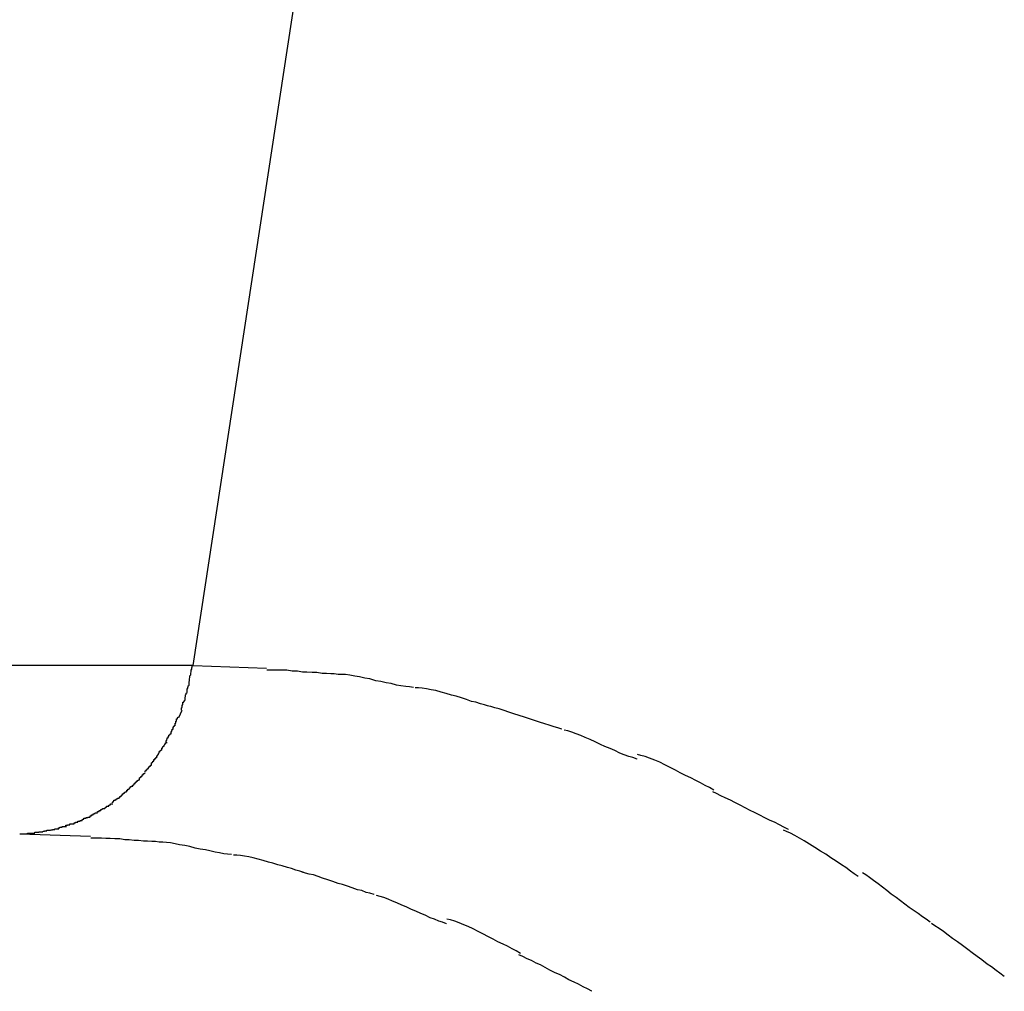
# Model space of a CAD drawing. Extents: x -41.7 to 41.7, y -25 to 25.
# Drawn here: x 19.7 to 20, y -16.6 to -16.2 of the extents above; entities that cross this region are included whole.
import ezdxf

# ---------------------------------------------------------------- set-up
doc = ezdxf.new("R2010")
doc.units = 0
doc.layers.get('0').update_dxf_attribs({"linetype": 'CONTINUOUS'})

msp = doc.modelspace()

# ---------------------------------------------------------------- linework, layer by layer
at = {"color": 0}
for points in [[(19.7117, -16.4522), (19.7877, -15.9546)], [(19.7103, -16.4589), (19.7103, -16.4589), (19.7103, -16.4584), (19.7103, -16.4581), (19.7103, -16.4577), (19.7104, -16.4574), (19.7104, -16.4568), (19.7106, -16.4563), (19.7106, -16.4557), (19.7109, -16.4554), (19.7109, -16.4548), (19.711, -16.4543), (19.711, -16.4537), (19.7113, -16.4534), (19.7113, -16.4529), (19.7114, -16.4526), (19.7114, -16.4523), (19.7116, -16.4521)], [(19.7103, -16.4589), (19.7103, -16.4589), (19.7103, -16.4584), (19.7103, -16.4581), (19.7103, -16.4577), (19.7104, -16.4574), (19.7104, -16.4568), (19.7106, -16.4563), (19.7106, -16.4557), (19.7109, -16.4554), (19.7109, -16.4548), (19.711, -16.4543), (19.711, -16.4537), (19.7113, -16.4534), (19.7113, -16.4529), (19.7114, -16.4526), (19.7114, -16.4523), (19.7116, -16.4521)], [(19.7117, -16.4522), (19.2113, -16.4522)], [(19.7117, -16.4522), (19.737, -16.4531)], [(19.7617, -16.4552), (19.7617, -16.4552), (19.7603, -16.455), (19.7591, -16.455), (19.7576, -16.4549), (19.7561, -16.4549), (19.7543, -16.4546), (19.7527, -16.4546), (19.7509, -16.4544), (19.7494, -16.4544), (19.7476, -16.4541), (19.7458, -16.4541), (19.744, -16.4538), (19.7425, -16.4538), (19.7409, -16.4537), (19.7395, -16.4537), (19.7382, -16.4537), (19.7371, -16.4537)], [(19.7617, -16.4552), (19.7617, -16.4552), (19.7603, -16.455), (19.7591, -16.455), (19.7576, -16.4549), (19.7561, -16.4549), (19.7543, -16.4546), (19.7527, -16.4546), (19.7509, -16.4544), (19.7494, -16.4544), (19.7476, -16.4541), (19.7458, -16.4541), (19.744, -16.4538), (19.7425, -16.4538), (19.7409, -16.4537), (19.7395, -16.4537), (19.7382, -16.4537), (19.7371, -16.4537)], [(19.7876, -16.4597), (19.7876, -16.4597), (19.7862, -16.4595), (19.7849, -16.4594), (19.7832, -16.4591), (19.7817, -16.4589), (19.7799, -16.4584), (19.7782, -16.4581), (19.7764, -16.4577), (19.7746, -16.4574), (19.7726, -16.4568), (19.7708, -16.4565), (19.769, -16.4561), (19.7674, -16.4558), (19.7657, -16.4555), (19.7642, -16.4553), (19.7629, -16.4552), (19.7618, -16.4552)], [(19.7876, -16.4597), (19.7876, -16.4597), (19.7862, -16.4595), (19.7849, -16.4594), (19.7832, -16.4591), (19.7817, -16.4589), (19.7799, -16.4584), (19.7782, -16.4581), (19.7764, -16.4577), (19.7746, -16.4574), (19.7726, -16.4568), (19.7708, -16.4565), (19.769, -16.4561), (19.7674, -16.4558), (19.7657, -16.4555), (19.7642, -16.4553), (19.7629, -16.4552), (19.7618, -16.4552)], [(19.7089, -16.4641), (19.7089, -16.4641), (19.7089, -16.4637), (19.7089, -16.4634), (19.7089, -16.4631), (19.7091, -16.4628), (19.7091, -16.4623), (19.7093, -16.462), (19.7093, -16.4617), (19.7096, -16.4614), (19.7096, -16.4609), (19.7096, -16.4606), (19.7096, -16.4603), (19.7099, -16.46), (19.7099, -16.4597), (19.71, -16.4594), (19.71, -16.4591), (19.7103, -16.4589)], [(19.7089, -16.4641), (19.7089, -16.4641), (19.7089, -16.4637), (19.7089, -16.4634), (19.7089, -16.4631), (19.7091, -16.4628), (19.7091, -16.4623), (19.7093, -16.462), (19.7093, -16.4617), (19.7096, -16.4614), (19.7096, -16.4609), (19.7096, -16.4606), (19.7096, -16.4603), (19.7099, -16.46), (19.7099, -16.4597), (19.71, -16.4594), (19.71, -16.4591), (19.7103, -16.4589)], [(19.8134, -16.4662), (19.8134, -16.4662), (19.812, -16.4657), (19.8107, -16.4654), (19.8091, -16.4648), (19.8076, -16.4645), (19.8058, -16.4639), (19.8041, -16.4633), (19.8023, -16.4627), (19.8007, -16.4624), (19.7989, -16.4618), (19.7971, -16.4613), (19.7953, -16.4608), (19.7937, -16.4605), (19.7921, -16.4602), (19.7906, -16.46), (19.7893, -16.4599), (19.7882, -16.4599)], [(19.8134, -16.4662), (19.8134, -16.4662), (19.812, -16.4657), (19.8107, -16.4654), (19.8091, -16.4648), (19.8076, -16.4645), (19.8058, -16.4639), (19.8041, -16.4633), (19.8023, -16.4627), (19.8007, -16.4624), (19.7989, -16.4618), (19.7971, -16.4613), (19.7953, -16.4608), (19.7937, -16.4605), (19.7921, -16.4602), (19.7906, -16.46), (19.7893, -16.4599), (19.7882, -16.4599)], [(19.7077, -16.4675), (19.7077, -16.4675), (19.7077, -16.4672), (19.7077, -16.467), (19.7077, -16.4667), (19.7079, -16.4666), (19.7079, -16.4663), (19.7079, -16.466), (19.7079, -16.4657), (19.7082, -16.4657), (19.7082, -16.4654), (19.7082, -16.4651), (19.7082, -16.4648), (19.7085, -16.4648), (19.7085, -16.4645), (19.7087, -16.4644), (19.7087, -16.4641), (19.709, -16.4641)], [(19.7077, -16.4675), (19.7077, -16.4675), (19.7077, -16.4672), (19.7077, -16.467), (19.7077, -16.4667), (19.7079, -16.4666), (19.7079, -16.4663), (19.7079, -16.466), (19.7079, -16.4657), (19.7082, -16.4657), (19.7082, -16.4654), (19.7082, -16.4651), (19.7082, -16.4648), (19.7085, -16.4648), (19.7085, -16.4645), (19.7087, -16.4644), (19.7087, -16.4641), (19.709, -16.4641)], [(19.7068, -16.4701), (19.7079, -16.4675)], [(19.8387, -16.4741), (19.8387, -16.4741), (19.8373, -16.4736), (19.836, -16.4733), (19.8343, -16.4727), (19.8328, -16.4723), (19.831, -16.4717), (19.8293, -16.4711), (19.8275, -16.4705), (19.8258, -16.47), (19.824, -16.4694), (19.8222, -16.4688), (19.8204, -16.4682), (19.8188, -16.4677), (19.8171, -16.4671), (19.8156, -16.4667), (19.8142, -16.4663), (19.813, -16.466)], [(19.8387, -16.4741), (19.8387, -16.4741), (19.8373, -16.4736), (19.836, -16.4733), (19.8343, -16.4727), (19.8328, -16.4723), (19.831, -16.4717), (19.8293, -16.4711), (19.8275, -16.4705), (19.8258, -16.47), (19.824, -16.4694), (19.8222, -16.4688), (19.8204, -16.4682), (19.8188, -16.4677), (19.8171, -16.4671), (19.8156, -16.4667), (19.8142, -16.4663), (19.813, -16.466)], [(19.7055, -16.4727), (19.7055, -16.4727), (19.7055, -16.4724), (19.7055, -16.4723), (19.7055, -16.472), (19.7057, -16.472), (19.7057, -16.4717), (19.7057, -16.4716), (19.7057, -16.4713), (19.706, -16.4713), (19.706, -16.471), (19.706, -16.4708), (19.706, -16.4705), (19.7063, -16.4705), (19.7063, -16.4702), (19.7064, -16.4702), (19.7064, -16.47), (19.7067, -16.47)], [(19.7055, -16.4727), (19.7055, -16.4727), (19.7055, -16.4724), (19.7055, -16.4723), (19.7055, -16.472), (19.7057, -16.472), (19.7057, -16.4717), (19.7057, -16.4716), (19.7057, -16.4713), (19.706, -16.4713), (19.706, -16.471), (19.706, -16.4708), (19.706, -16.4705), (19.7063, -16.4705), (19.7063, -16.4702), (19.7064, -16.4702), (19.7064, -16.47), (19.7067, -16.47)], [(19.7024, -16.4787), (19.7024, -16.4787), (19.7024, -16.4784), (19.7024, -16.4783), (19.7024, -16.478), (19.7026, -16.478), (19.7026, -16.4777), (19.7028, -16.4774), (19.7028, -16.4771), (19.7031, -16.4771), (19.7031, -16.4768), (19.7033, -16.4765), (19.7033, -16.4762), (19.7036, -16.4762), (19.7036, -16.4759), (19.7038, -16.4759), (19.7038, -16.4757), (19.7041, -16.4757)], [(19.7024, -16.4787), (19.7024, -16.4787), (19.7024, -16.4784), (19.7024, -16.4783), (19.7024, -16.478), (19.7026, -16.478), (19.7026, -16.4777), (19.7028, -16.4774), (19.7028, -16.4771), (19.7031, -16.4771), (19.7031, -16.4768), (19.7033, -16.4765), (19.7033, -16.4762), (19.7036, -16.4762), (19.7036, -16.4759), (19.7038, -16.4759), (19.7038, -16.4757), (19.7041, -16.4757)], [(19.7041, -16.4757), (19.7041, -16.4757), (19.7041, -16.4754), (19.7041, -16.4752), (19.7041, -16.4749), (19.7043, -16.4749), (19.7043, -16.4746), (19.7045, -16.4744), (19.7045, -16.4741), (19.7048, -16.4741), (19.7048, -16.4738), (19.7048, -16.4736), (19.7048, -16.4733), (19.7051, -16.4733), (19.7051, -16.473), (19.7053, -16.473), (19.7053, -16.4727), (19.7056, -16.4727)], [(19.7041, -16.4757), (19.7041, -16.4757), (19.7041, -16.4754), (19.7041, -16.4752), (19.7041, -16.4749), (19.7043, -16.4749), (19.7043, -16.4746), (19.7045, -16.4744), (19.7045, -16.4741), (19.7048, -16.4741), (19.7048, -16.4738), (19.7048, -16.4736), (19.7048, -16.4733), (19.7051, -16.4733), (19.7051, -16.473), (19.7053, -16.473), (19.7053, -16.4727), (19.7056, -16.4727)], [(19.8646, -16.4844), (19.8646, -16.4844), (19.8631, -16.4839), (19.8618, -16.4835), (19.8602, -16.4829), (19.8587, -16.4823), (19.8569, -16.4814), (19.8553, -16.4808), (19.8535, -16.48), (19.852, -16.4794), (19.8502, -16.4785), (19.8485, -16.4777), (19.8467, -16.4769), (19.8452, -16.4763), (19.8436, -16.4757), (19.8421, -16.4751), (19.8407, -16.4747), (19.8395, -16.4744)], [(19.8646, -16.4844), (19.8646, -16.4844), (19.8631, -16.4839), (19.8618, -16.4835), (19.8602, -16.4829), (19.8587, -16.4823), (19.8569, -16.4814), (19.8553, -16.4808), (19.8535, -16.48), (19.852, -16.4794), (19.8502, -16.4785), (19.8485, -16.4777), (19.8467, -16.4769), (19.8452, -16.4763), (19.8436, -16.4757), (19.8421, -16.4751), (19.8407, -16.4747), (19.8395, -16.4744)], [(19.7009, -16.4813), (19.7009, -16.4813), (19.7009, -16.481), (19.7009, -16.4809), (19.7009, -16.4806), (19.7011, -16.4806), (19.7011, -16.4803), (19.7014, -16.4802), (19.7014, -16.4799), (19.7017, -16.4799), (19.7017, -16.4796), (19.7019, -16.4794), (19.7019, -16.4791), (19.7022, -16.4791), (19.7022, -16.4788), (19.7024, -16.4788), (19.7024, -16.4787), (19.7027, -16.4787)], [(19.7009, -16.4813), (19.7009, -16.4813), (19.7009, -16.481), (19.7009, -16.4809), (19.7009, -16.4806), (19.7011, -16.4806), (19.7011, -16.4803), (19.7014, -16.4802), (19.7014, -16.4799), (19.7017, -16.4799), (19.7017, -16.4796), (19.7019, -16.4794), (19.7019, -16.4791), (19.7022, -16.4791), (19.7022, -16.4788), (19.7024, -16.4788), (19.7024, -16.4787), (19.7027, -16.4787)], [(19.6992, -16.484), (19.6992, -16.484), (19.6992, -16.4837), (19.6992, -16.4836), (19.6992, -16.4833), (19.6994, -16.4833), (19.6994, -16.483), (19.6996, -16.4829), (19.6996, -16.4826), (19.6999, -16.4826), (19.6999, -16.4823), (19.7, -16.4821), (19.7, -16.4818), (19.7003, -16.4818), (19.7003, -16.4815), (19.7005, -16.4815), (19.7005, -16.4813), (19.7008, -16.4813)], [(19.6992, -16.484), (19.6992, -16.484), (19.6992, -16.4837), (19.6992, -16.4836), (19.6992, -16.4833), (19.6994, -16.4833), (19.6994, -16.483), (19.6996, -16.4829), (19.6996, -16.4826), (19.6999, -16.4826), (19.6999, -16.4823), (19.7, -16.4821), (19.7, -16.4818), (19.7003, -16.4818), (19.7003, -16.4815), (19.7005, -16.4815), (19.7005, -16.4813), (19.7008, -16.4813)], [(19.6973, -16.4865), (19.6973, -16.4865), (19.6973, -16.4862), (19.6973, -16.486), (19.6973, -16.4857), (19.6976, -16.4857), (19.6976, -16.4854), (19.6978, -16.4854), (19.6978, -16.4851), (19.6981, -16.4851), (19.6981, -16.4848), (19.6982, -16.4848), (19.6982, -16.4845), (19.6985, -16.4845), (19.6985, -16.4842), (19.6988, -16.4842), (19.6988, -16.4839), (19.6991, -16.4839)], [(19.6973, -16.4865), (19.6973, -16.4865), (19.6973, -16.4862), (19.6973, -16.486), (19.6973, -16.4857), (19.6976, -16.4857), (19.6976, -16.4854), (19.6978, -16.4854), (19.6978, -16.4851), (19.6981, -16.4851), (19.6981, -16.4848), (19.6982, -16.4848), (19.6982, -16.4845), (19.6985, -16.4845), (19.6985, -16.4842), (19.6988, -16.4842), (19.6988, -16.4839), (19.6991, -16.4839)], [(19.8911, -16.4951), (19.8911, -16.4951), (19.8896, -16.4942), (19.8881, -16.4935), (19.8864, -16.4926), (19.8849, -16.4918), (19.8831, -16.4909), (19.8813, -16.49), (19.8795, -16.4891), (19.8778, -16.4882), (19.876, -16.4873), (19.8742, -16.4864), (19.8724, -16.4855), (19.8707, -16.4848), (19.8689, -16.4841), (19.8674, -16.4835), (19.8659, -16.4831), (19.8647, -16.4828)], [(19.8911, -16.4951), (19.8911, -16.4951), (19.8896, -16.4942), (19.8881, -16.4935), (19.8864, -16.4926), (19.8849, -16.4918), (19.8831, -16.4909), (19.8813, -16.49), (19.8795, -16.4891), (19.8778, -16.4882), (19.876, -16.4873), (19.8742, -16.4864), (19.8724, -16.4855), (19.8707, -16.4848), (19.8689, -16.4841), (19.8674, -16.4835), (19.8659, -16.4831), (19.8647, -16.4828)], [(19.6932, -16.4915), (19.6932, -16.4915), (19.6932, -16.4912), (19.6932, -16.4912), (19.6932, -16.4909), (19.6935, -16.4909), (19.6935, -16.4906), (19.6938, -16.4906), (19.6938, -16.4903), (19.6941, -16.4903), (19.6941, -16.49), (19.6943, -16.49), (19.6943, -16.4897), (19.6946, -16.4897), (19.6946, -16.4894), (19.6949, -16.4894), (19.6949, -16.4892), (19.6952, -16.4892)], [(19.6932, -16.4915), (19.6932, -16.4915), (19.6932, -16.4912), (19.6932, -16.4912), (19.6932, -16.4909), (19.6935, -16.4909), (19.6935, -16.4906), (19.6938, -16.4906), (19.6938, -16.4903), (19.6941, -16.4903), (19.6941, -16.49), (19.6943, -16.49), (19.6943, -16.4897), (19.6946, -16.4897), (19.6946, -16.4894), (19.6949, -16.4894), (19.6949, -16.4892), (19.6952, -16.4892)], [(19.6952, -16.4889), (19.6952, -16.4889), (19.6952, -16.4886), (19.6953, -16.4886), (19.6953, -16.4883), (19.6956, -16.4883), (19.6956, -16.488), (19.6959, -16.488), (19.6959, -16.4877), (19.6962, -16.4877), (19.6962, -16.4874), (19.6964, -16.4874), (19.6964, -16.4871), (19.6967, -16.4871), (19.6967, -16.4868), (19.697, -16.4868), (19.697, -16.4865), (19.6973, -16.4865)], [(19.6952, -16.4889), (19.6952, -16.4889), (19.6952, -16.4886), (19.6953, -16.4886), (19.6953, -16.4883), (19.6956, -16.4883), (19.6956, -16.488), (19.6959, -16.488), (19.6959, -16.4877), (19.6962, -16.4877), (19.6962, -16.4874), (19.6964, -16.4874), (19.6964, -16.4871), (19.6967, -16.4871), (19.6967, -16.4868), (19.697, -16.4868), (19.697, -16.4865), (19.6973, -16.4865)], [(19.6909, -16.4937), (19.6909, -16.4937), (19.6909, -16.4934), (19.6911, -16.4934), (19.6911, -16.4931), (19.6914, -16.4931), (19.6914, -16.4928), (19.6917, -16.4928), (19.6917, -16.4925), (19.692, -16.4925), (19.692, -16.4922), (19.6923, -16.4922), (19.6923, -16.4919), (19.6926, -16.4919), (19.6926, -16.4916), (19.6929, -16.4916), (19.6929, -16.4915), (19.6932, -16.4915)], [(19.6909, -16.4937), (19.6909, -16.4937), (19.6909, -16.4934), (19.6911, -16.4934), (19.6911, -16.4931), (19.6914, -16.4931), (19.6914, -16.4928), (19.6917, -16.4928), (19.6917, -16.4925), (19.692, -16.4925), (19.692, -16.4922), (19.6923, -16.4922), (19.6923, -16.4919), (19.6926, -16.4919), (19.6926, -16.4916), (19.6929, -16.4916), (19.6929, -16.4915), (19.6932, -16.4915)], [(19.6862, -16.4979), (19.6862, -16.4979), (19.6862, -16.4976), (19.6865, -16.4976), (19.6865, -16.4973), (19.6868, -16.4973), (19.6868, -16.497), (19.6871, -16.497), (19.6871, -16.4967), (19.6874, -16.4967), (19.6874, -16.4964), (19.6877, -16.4964), (19.6877, -16.4961), (19.688, -16.4961), (19.688, -16.4958), (19.6883, -16.4958), (19.6884, -16.4957), (19.6887, -16.4957)], [(19.6862, -16.4979), (19.6862, -16.4979), (19.6862, -16.4976), (19.6865, -16.4976), (19.6865, -16.4973), (19.6868, -16.4973), (19.6868, -16.497), (19.6871, -16.497), (19.6871, -16.4967), (19.6874, -16.4967), (19.6874, -16.4964), (19.6877, -16.4964), (19.6877, -16.4961), (19.688, -16.4961), (19.688, -16.4958), (19.6883, -16.4958), (19.6884, -16.4957), (19.6887, -16.4957)], [(19.6888, -16.4957), (19.6888, -16.4957), (19.6888, -16.4954), (19.6889, -16.4954), (19.6889, -16.4951), (19.6892, -16.4951), (19.6892, -16.4948), (19.6895, -16.4948), (19.6895, -16.4946), (19.6898, -16.4946), (19.6898, -16.4943), (19.69, -16.4943), (19.69, -16.494), (19.6903, -16.494), (19.6903, -16.4937), (19.6906, -16.4937), (19.6906, -16.4937), (19.6909, -16.4937)], [(19.6888, -16.4957), (19.6888, -16.4957), (19.6888, -16.4954), (19.6889, -16.4954), (19.6889, -16.4951), (19.6892, -16.4951), (19.6892, -16.4948), (19.6895, -16.4948), (19.6895, -16.4946), (19.6898, -16.4946), (19.6898, -16.4943), (19.69, -16.4943), (19.69, -16.494), (19.6903, -16.494), (19.6903, -16.4937), (19.6906, -16.4937), (19.6906, -16.4937), (19.6909, -16.4937)], [(19.9168, -16.5087), (19.9168, -16.5087), (19.9152, -16.5078), (19.9137, -16.507), (19.9119, -16.5061), (19.9104, -16.5055), (19.9086, -16.5046), (19.9069, -16.5037), (19.9051, -16.5028), (19.9036, -16.5021), (19.9018, -16.5012), (19.9001, -16.5003), (19.8983, -16.4994), (19.8968, -16.4986), (19.895, -16.4977), (19.8935, -16.4971), (19.892, -16.4963), (19.8907, -16.4957)], [(19.9168, -16.5087), (19.9168, -16.5087), (19.9152, -16.5078), (19.9137, -16.507), (19.9119, -16.5061), (19.9104, -16.5055), (19.9086, -16.5046), (19.9069, -16.5037), (19.9051, -16.5028), (19.9036, -16.5021), (19.9018, -16.5012), (19.9001, -16.5003), (19.8983, -16.4994), (19.8968, -16.4986), (19.895, -16.4977), (19.8935, -16.4971), (19.892, -16.4963), (19.8907, -16.4957)], [(19.6839, -16.4995), (19.6839, -16.4995), (19.6839, -16.4992), (19.6841, -16.4992), (19.6841, -16.4989), (19.6844, -16.4989), (19.6844, -16.4986), (19.6847, -16.4986), (19.6847, -16.4986), (19.685, -16.4986), (19.685, -16.4983), (19.6853, -16.4983), (19.6853, -16.4981), (19.6856, -16.4981), (19.6856, -16.4978), (19.6859, -16.4978), (19.6859, -16.4978), (19.6862, -16.4978)], [(19.6839, -16.4995), (19.6839, -16.4995), (19.6839, -16.4992), (19.6841, -16.4992), (19.6841, -16.4989), (19.6844, -16.4989), (19.6844, -16.4986), (19.6847, -16.4986), (19.6847, -16.4986), (19.685, -16.4986), (19.685, -16.4983), (19.6853, -16.4983), (19.6853, -16.4981), (19.6856, -16.4981), (19.6856, -16.4978), (19.6859, -16.4978), (19.6859, -16.4978), (19.6862, -16.4978)], [(19.6762, -16.5043), (19.6762, -16.5043), (19.6762, -16.504), (19.6764, -16.504), (19.6764, -16.5039), (19.6767, -16.5039), (19.6767, -16.5036), (19.677, -16.5036), (19.677, -16.5036), (19.6773, -16.5036), (19.6773, -16.5033), (19.6776, -16.5033), (19.6776, -16.5031), (19.6779, -16.5031), (19.6779, -16.5029), (19.6782, -16.5029), (19.6784, -16.5029), (19.6787, -16.5029)], [(19.6762, -16.5043), (19.6762, -16.5043), (19.6762, -16.504), (19.6764, -16.504), (19.6764, -16.5039), (19.6767, -16.5039), (19.6767, -16.5036), (19.677, -16.5036), (19.677, -16.5036), (19.6773, -16.5036), (19.6773, -16.5033), (19.6776, -16.5033), (19.6776, -16.5031), (19.6779, -16.5031), (19.6779, -16.5029), (19.6782, -16.5029), (19.6784, -16.5029), (19.6787, -16.5029)], [(19.6788, -16.5028), (19.6788, -16.5028), (19.6788, -16.5025), (19.679, -16.5025), (19.679, -16.5024), (19.6793, -16.5024), (19.6793, -16.5021), (19.6796, -16.5021), (19.6796, -16.5021), (19.6799, -16.5021), (19.6799, -16.5018), (19.6802, -16.5018), (19.6802, -16.5017), (19.6805, -16.5017), (19.6805, -16.5014), (19.6808, -16.5014), (19.681, -16.5014), (19.6813, -16.5014)], [(19.6788, -16.5028), (19.6788, -16.5028), (19.6788, -16.5025), (19.679, -16.5025), (19.679, -16.5024), (19.6793, -16.5024), (19.6793, -16.5021), (19.6796, -16.5021), (19.6796, -16.5021), (19.6799, -16.5021), (19.6799, -16.5018), (19.6802, -16.5018), (19.6802, -16.5017), (19.6805, -16.5017), (19.6805, -16.5014), (19.6808, -16.5014), (19.681, -16.5014), (19.6813, -16.5014)], [(19.6814, -16.5014), (19.6814, -16.5014), (19.6814, -16.5011), (19.6816, -16.5011), (19.6816, -16.5009), (19.6819, -16.5009), (19.6819, -16.5006), (19.6822, -16.5006), (19.6823, -16.5006), (19.6826, -16.5006), (19.6826, -16.5003), (19.6829, -16.5003), (19.6829, -16.5001), (19.6832, -16.5001), (19.6832, -16.4998), (19.6835, -16.4998), (19.6837, -16.4998), (19.684, -16.4998)], [(19.6814, -16.5014), (19.6814, -16.5014), (19.6814, -16.5011), (19.6816, -16.5011), (19.6816, -16.5009), (19.6819, -16.5009), (19.6819, -16.5006), (19.6822, -16.5006), (19.6823, -16.5006), (19.6826, -16.5006), (19.6826, -16.5003), (19.6829, -16.5003), (19.6829, -16.5001), (19.6832, -16.5001), (19.6832, -16.4998), (19.6835, -16.4998), (19.6837, -16.4998), (19.684, -16.4998)], [(19.6707, -16.5067), (19.6707, -16.5067), (19.6707, -16.5064), (19.6709, -16.5064), (19.6709, -16.5064), (19.6712, -16.5064), (19.6712, -16.5061), (19.6715, -16.5061), (19.6717, -16.5061), (19.672, -16.5061), (19.672, -16.5058), (19.6723, -16.5058), (19.6725, -16.5058), (19.6728, -16.5058), (19.6728, -16.5056), (19.6731, -16.5056), (19.6732, -16.5056), (19.6735, -16.5056)], [(19.6707, -16.5067), (19.6707, -16.5067), (19.6707, -16.5064), (19.6709, -16.5064), (19.6709, -16.5064), (19.6712, -16.5064), (19.6712, -16.5061), (19.6715, -16.5061), (19.6717, -16.5061), (19.672, -16.5061), (19.672, -16.5058), (19.6723, -16.5058), (19.6725, -16.5058), (19.6728, -16.5058), (19.6728, -16.5056), (19.6731, -16.5056), (19.6732, -16.5056), (19.6735, -16.5056)], [(19.6735, -16.5055), (19.6735, -16.5055), (19.6735, -16.5052), (19.6737, -16.5052), (19.6737, -16.5051), (19.674, -16.5051), (19.674, -16.5048), (19.6743, -16.5048), (19.6745, -16.5048), (19.6748, -16.5048), (19.6748, -16.5045), (19.6751, -16.5045), (19.6751, -16.5045), (19.6754, -16.5045), (19.6754, -16.5044), (19.6757, -16.5044), (19.6759, -16.5044), (19.6762, -16.5044)], [(19.6735, -16.5055), (19.6735, -16.5055), (19.6735, -16.5052), (19.6737, -16.5052), (19.6737, -16.5051), (19.674, -16.5051), (19.674, -16.5048), (19.6743, -16.5048), (19.6745, -16.5048), (19.6748, -16.5048), (19.6748, -16.5045), (19.6751, -16.5045), (19.6751, -16.5045), (19.6754, -16.5045), (19.6754, -16.5044), (19.6757, -16.5044), (19.6759, -16.5044), (19.6762, -16.5044)], [(19.6572, -16.5098), (19.6572, -16.5098), (19.6572, -16.5096), (19.6574, -16.5096), (19.6574, -16.5096), (19.6577, -16.5096), (19.6577, -16.5096), (19.658, -16.5096), (19.6582, -16.5096), (19.6585, -16.5096), (19.6585, -16.5094), (19.6588, -16.5094), (19.6589, -16.5094), (19.6592, -16.5094), (19.6592, -16.5094), (19.6595, -16.5094), (19.6596, -16.5094), (19.6599, -16.5094)], [(19.6572, -16.5098), (19.6572, -16.5098), (19.6572, -16.5096), (19.6574, -16.5096), (19.6574, -16.5096), (19.6577, -16.5096), (19.6577, -16.5096), (19.658, -16.5096), (19.6582, -16.5096), (19.6585, -16.5096), (19.6585, -16.5094), (19.6588, -16.5094), (19.6589, -16.5094), (19.6592, -16.5094), (19.6592, -16.5094), (19.6595, -16.5094), (19.6596, -16.5094), (19.6599, -16.5094)], [(19.66, -16.5094), (19.66, -16.5094), (19.66, -16.5092), (19.6602, -16.5092), (19.6602, -16.5092), (19.6605, -16.5092), (19.6605, -16.5091), (19.6608, -16.5091), (19.661, -16.5091), (19.6613, -16.5091), (19.6613, -16.5089), (19.6616, -16.5089), (19.6616, -16.5089), (19.6619, -16.5089), (19.6619, -16.5089), (19.6622, -16.5089), (19.6623, -16.5089), (19.6626, -16.5089)], [(19.66, -16.5094), (19.66, -16.5094), (19.66, -16.5092), (19.6602, -16.5092), (19.6602, -16.5092), (19.6605, -16.5092), (19.6605, -16.5091), (19.6608, -16.5091), (19.661, -16.5091), (19.6613, -16.5091), (19.6613, -16.5089), (19.6616, -16.5089), (19.6616, -16.5089), (19.6619, -16.5089), (19.6619, -16.5089), (19.6622, -16.5089), (19.6623, -16.5089), (19.6626, -16.5089)], [(19.6627, -16.509), (19.6627, -16.509), (19.6627, -16.5088), (19.6629, -16.5088), (19.6629, -16.5088), (19.6632, -16.5088), (19.6632, -16.5086), (19.6635, -16.5086), (19.6637, -16.5086), (19.664, -16.5086), (19.664, -16.5084), (19.6643, -16.5084), (19.6644, -16.5084), (19.6647, -16.5084), (19.6647, -16.5084), (19.665, -16.5084), (19.6651, -16.5084), (19.6654, -16.5084)], [(19.6627, -16.509), (19.6627, -16.509), (19.6627, -16.5088), (19.6629, -16.5088), (19.6629, -16.5088), (19.6632, -16.5088), (19.6632, -16.5086), (19.6635, -16.5086), (19.6637, -16.5086), (19.664, -16.5086), (19.664, -16.5084), (19.6643, -16.5084), (19.6644, -16.5084), (19.6647, -16.5084), (19.6647, -16.5084), (19.665, -16.5084), (19.6651, -16.5084), (19.6654, -16.5084)], [(19.6653, -16.5084), (19.6653, -16.5084), (19.6653, -16.5081), (19.6655, -16.5081), (19.6655, -16.5081), (19.6658, -16.5081), (19.6658, -16.5079), (19.6661, -16.5079), (19.6663, -16.5079), (19.6666, -16.5079), (19.6666, -16.5076), (19.6669, -16.5076), (19.6671, -16.5076), (19.6674, -16.5076), (19.6674, -16.5076), (19.6677, -16.5076), (19.6678, -16.5076), (19.6681, -16.5076)], [(19.6653, -16.5084), (19.6653, -16.5084), (19.6653, -16.5081), (19.6655, -16.5081), (19.6655, -16.5081), (19.6658, -16.5081), (19.6658, -16.5079), (19.6661, -16.5079), (19.6663, -16.5079), (19.6666, -16.5079), (19.6666, -16.5076), (19.6669, -16.5076), (19.6671, -16.5076), (19.6674, -16.5076), (19.6674, -16.5076), (19.6677, -16.5076), (19.6678, -16.5076), (19.6681, -16.5076)], [(19.6679, -16.5075), (19.6679, -16.5075), (19.6679, -16.5072), (19.6681, -16.5072), (19.6681, -16.5072), (19.6684, -16.5072), (19.6684, -16.507), (19.6687, -16.507), (19.6689, -16.507), (19.6692, -16.507), (19.6692, -16.5067), (19.6695, -16.5067), (19.6697, -16.5067), (19.67, -16.5067), (19.67, -16.5067), (19.6703, -16.5067), (19.6704, -16.5067), (19.6707, -16.5067)], [(19.6679, -16.5075), (19.6679, -16.5075), (19.6679, -16.5072), (19.6681, -16.5072), (19.6681, -16.5072), (19.6684, -16.5072), (19.6684, -16.507), (19.6687, -16.507), (19.6689, -16.507), (19.6692, -16.507), (19.6692, -16.5067), (19.6695, -16.5067), (19.6697, -16.5067), (19.67, -16.5067), (19.67, -16.5067), (19.6703, -16.5067), (19.6704, -16.5067), (19.6707, -16.5067)], [(19.9408, -16.5248), (19.9408, -16.5248), (19.9394, -16.5239), (19.9381, -16.523), (19.9365, -16.5218), (19.935, -16.5208), (19.9332, -16.5196), (19.9314, -16.5184), (19.9296, -16.5172), (19.9278, -16.5161), (19.9258, -16.5149), (19.924, -16.5137), (19.9222, -16.5125), (19.9206, -16.5116), (19.9189, -16.5107), (19.9174, -16.5099), (19.9161, -16.5093), (19.915, -16.5089)], [(19.9408, -16.5248), (19.9408, -16.5248), (19.9394, -16.5239), (19.9381, -16.523), (19.9365, -16.5218), (19.935, -16.5208), (19.9332, -16.5196), (19.9314, -16.5184), (19.9296, -16.5172), (19.9278, -16.5161), (19.9258, -16.5149), (19.924, -16.5137), (19.9222, -16.5125), (19.9206, -16.5116), (19.9189, -16.5107), (19.9174, -16.5099), (19.9161, -16.5093), (19.915, -16.5089)], [(19.652, -16.5101), (19.6546, -16.51)], [(19.652, -16.5101), (19.6763, -16.5109)], [(19.6546, -16.51), (19.6546, -16.51), (19.6546, -16.5099), (19.6549, -16.5099), (19.6549, -16.5099), (19.6552, -16.5099), (19.6552, -16.5099), (19.6555, -16.5099), (19.6556, -16.5099), (19.6559, -16.5099), (19.6559, -16.5099), (19.6562, -16.5099), (19.6562, -16.5099), (19.6565, -16.5099), (19.6565, -16.5099), (19.6568, -16.5099), (19.6569, -16.5099), (19.6572, -16.5099)], [(19.6546, -16.51), (19.6546, -16.51), (19.6546, -16.5099), (19.6549, -16.5099), (19.6549, -16.5099), (19.6552, -16.5099), (19.6552, -16.5099), (19.6555, -16.5099), (19.6556, -16.5099), (19.6559, -16.5099), (19.6559, -16.5099), (19.6562, -16.5099), (19.6562, -16.5099), (19.6565, -16.5099), (19.6565, -16.5099), (19.6568, -16.5099), (19.6569, -16.5099), (19.6572, -16.5099)], [(19.7, -16.513), (19.7, -16.513), (19.6987, -16.5128), (19.6975, -16.5128), (19.696, -16.5127), (19.6946, -16.5127), (19.6929, -16.5124), (19.6914, -16.5124), (19.6897, -16.5122), (19.6882, -16.5122), (19.6864, -16.5119), (19.6847, -16.5119), (19.6831, -16.5117), (19.6816, -16.5117), (19.6801, -16.5116), (19.6787, -16.5116), (19.6775, -16.5116), (19.6764, -16.5116)], [(19.7, -16.513), (19.7, -16.513), (19.6987, -16.5128), (19.6975, -16.5128), (19.696, -16.5127), (19.6946, -16.5127), (19.6929, -16.5124), (19.6914, -16.5124), (19.6897, -16.5122), (19.6882, -16.5122), (19.6864, -16.5119), (19.6847, -16.5119), (19.6831, -16.5117), (19.6816, -16.5117), (19.6801, -16.5116), (19.6787, -16.5116), (19.6775, -16.5116), (19.6764, -16.5116)], [(19.7249, -16.5173), (19.7249, -16.5173), (19.7235, -16.5171), (19.7223, -16.517), (19.7208, -16.5167), (19.7193, -16.5165), (19.7175, -16.516), (19.7159, -16.5157), (19.7141, -16.5154), (19.7124, -16.5151), (19.7106, -16.5145), (19.7088, -16.5142), (19.707, -16.5139), (19.7055, -16.5136), (19.7039, -16.5133), (19.7025, -16.5131), (19.7012, -16.513), (19.7001, -16.513)], [(19.7249, -16.5173), (19.7249, -16.5173), (19.7235, -16.5171), (19.7223, -16.517), (19.7208, -16.5167), (19.7193, -16.5165), (19.7175, -16.516), (19.7159, -16.5157), (19.7141, -16.5154), (19.7124, -16.5151), (19.7106, -16.5145), (19.7088, -16.5142), (19.707, -16.5139), (19.7055, -16.5136), (19.7039, -16.5133), (19.7025, -16.5131), (19.7012, -16.513), (19.7001, -16.513)], [(19.7498, -16.5235), (19.7498, -16.5235), (19.7484, -16.523), (19.7471, -16.5227), (19.7456, -16.5221), (19.7442, -16.5218), (19.7424, -16.5212), (19.7409, -16.5208), (19.7391, -16.5202), (19.7376, -16.5199), (19.7358, -16.5193), (19.7341, -16.5189), (19.7324, -16.5184), (19.7309, -16.5181), (19.7294, -16.5178), (19.728, -16.5176), (19.7267, -16.5175), (19.7256, -16.5175)], [(19.7498, -16.5235), (19.7498, -16.5235), (19.7484, -16.523), (19.7471, -16.5227), (19.7456, -16.5221), (19.7442, -16.5218), (19.7424, -16.5212), (19.7409, -16.5208), (19.7391, -16.5202), (19.7376, -16.5199), (19.7358, -16.5193), (19.7341, -16.5189), (19.7324, -16.5184), (19.7309, -16.5181), (19.7294, -16.5178), (19.728, -16.5176), (19.7267, -16.5175), (19.7256, -16.5175)], [(19.774, -16.5311), (19.774, -16.5311), (19.7726, -16.5306), (19.7713, -16.5303), (19.7698, -16.5297), (19.7683, -16.5294), (19.7665, -16.5288), (19.7649, -16.5282), (19.7631, -16.5276), (19.7616, -16.5272), (19.7598, -16.5266), (19.7581, -16.526), (19.7563, -16.5254), (19.7548, -16.5249), (19.7532, -16.5243), (19.7517, -16.524), (19.7504, -16.5237), (19.7493, -16.5234)], [(19.774, -16.5311), (19.774, -16.5311), (19.7726, -16.5306), (19.7713, -16.5303), (19.7698, -16.5297), (19.7683, -16.5294), (19.7665, -16.5288), (19.7649, -16.5282), (19.7631, -16.5276), (19.7616, -16.5272), (19.7598, -16.5266), (19.7581, -16.526), (19.7563, -16.5254), (19.7548, -16.5249), (19.7532, -16.5243), (19.7517, -16.524), (19.7504, -16.5237), (19.7493, -16.5234)], [(19.9656, -16.5406), (19.9656, -16.5406), (19.9642, -16.5396), (19.9629, -16.5387), (19.9614, -16.5376), (19.96, -16.5367), (19.9583, -16.5355), (19.9568, -16.5344), (19.9553, -16.5332), (19.9538, -16.5321), (19.9521, -16.5309), (19.9506, -16.5297), (19.9491, -16.5285), (19.9476, -16.5274), (19.9461, -16.5262), (19.9447, -16.5252), (19.9434, -16.5243), (19.9422, -16.5236)], [(19.9656, -16.5406), (19.9656, -16.5406), (19.9642, -16.5396), (19.9629, -16.5387), (19.9614, -16.5376), (19.96, -16.5367), (19.9583, -16.5355), (19.9568, -16.5344), (19.9553, -16.5332), (19.9538, -16.5321), (19.9521, -16.5309), (19.9506, -16.5297), (19.9491, -16.5285), (19.9476, -16.5274), (19.9461, -16.5262), (19.9447, -16.5252), (19.9434, -16.5243), (19.9422, -16.5236)], [(19.799, -16.5411), (19.799, -16.5411), (19.7976, -16.5406), (19.7963, -16.5402), (19.7948, -16.5396), (19.7933, -16.5391), (19.7916, -16.5382), (19.7901, -16.5376), (19.7884, -16.5368), (19.7869, -16.5362), (19.7851, -16.5353), (19.7836, -16.5347), (19.7819, -16.5339), (19.7804, -16.5333), (19.7789, -16.5327), (19.7774, -16.5321), (19.7761, -16.5317), (19.7749, -16.5314)], [(19.799, -16.5411), (19.799, -16.5411), (19.7976, -16.5406), (19.7963, -16.5402), (19.7948, -16.5396), (19.7933, -16.5391), (19.7916, -16.5382), (19.7901, -16.5376), (19.7884, -16.5368), (19.7869, -16.5362), (19.7851, -16.5353), (19.7836, -16.5347), (19.7819, -16.5339), (19.7804, -16.5333), (19.7789, -16.5327), (19.7774, -16.5321), (19.7761, -16.5317), (19.7749, -16.5314)], [(19.8245, -16.5514), (19.8245, -16.5514), (19.823, -16.5505), (19.8216, -16.5498), (19.82, -16.5489), (19.8185, -16.5482), (19.8167, -16.5473), (19.815, -16.5464), (19.8132, -16.5455), (19.8117, -16.5447), (19.8099, -16.5438), (19.8082, -16.5429), (19.8064, -16.5421), (19.8049, -16.5415), (19.8033, -16.5408), (19.8018, -16.5402), (19.8003, -16.5398), (19.7991, -16.5395)], [(19.8245, -16.5514), (19.8245, -16.5514), (19.823, -16.5505), (19.8216, -16.5498), (19.82, -16.5489), (19.8185, -16.5482), (19.8167, -16.5473), (19.815, -16.5464), (19.8132, -16.5455), (19.8117, -16.5447), (19.8099, -16.5438), (19.8082, -16.5429), (19.8064, -16.5421), (19.8049, -16.5415), (19.8033, -16.5408), (19.8018, -16.5402), (19.8003, -16.5398), (19.7991, -16.5395)], [(19.9911, -16.5593), (19.9911, -16.5593), (19.9896, -16.5582), (19.9883, -16.5572), (19.9867, -16.556), (19.9852, -16.555), (19.9834, -16.5536), (19.9818, -16.5524), (19.98, -16.5512), (19.9785, -16.55), (19.9767, -16.5486), (19.975, -16.5474), (19.9733, -16.5462), (19.9718, -16.545), (19.9702, -16.5438), (19.9687, -16.5428), (19.9672, -16.5418), (19.966, -16.541)], [(19.9911, -16.5593), (19.9911, -16.5593), (19.9896, -16.5582), (19.9883, -16.5572), (19.9867, -16.556), (19.9852, -16.555), (19.9834, -16.5536), (19.9818, -16.5524), (19.98, -16.5512), (19.9785, -16.55), (19.9767, -16.5486), (19.975, -16.5474), (19.9733, -16.5462), (19.9718, -16.545), (19.9702, -16.5438), (19.9687, -16.5428), (19.9672, -16.5418), (19.966, -16.541)], [(19.849, -16.5644), (19.849, -16.5644), (19.8475, -16.5635), (19.846, -16.5628), (19.8444, -16.5619), (19.8429, -16.5613), (19.8411, -16.5604), (19.8396, -16.5595), (19.8379, -16.5586), (19.8364, -16.558), (19.8346, -16.5571), (19.833, -16.5562), (19.8313, -16.5553), (19.8298, -16.5547), (19.8282, -16.5538), (19.8267, -16.5532), (19.8252, -16.5524), (19.8239, -16.5518)], [(19.849, -16.5644), (19.849, -16.5644), (19.8475, -16.5635), (19.846, -16.5628), (19.8444, -16.5619), (19.8429, -16.5613), (19.8411, -16.5604), (19.8396, -16.5595), (19.8379, -16.5586), (19.8364, -16.558), (19.8346, -16.5571), (19.833, -16.5562), (19.8313, -16.5553), (19.8298, -16.5547), (19.8282, -16.5538), (19.8267, -16.5532), (19.8252, -16.5524), (19.8239, -16.5518)]]:
    msp.add_lwpolyline(points, dxfattribs=at)

doc.saveas('drawing.dxf')
